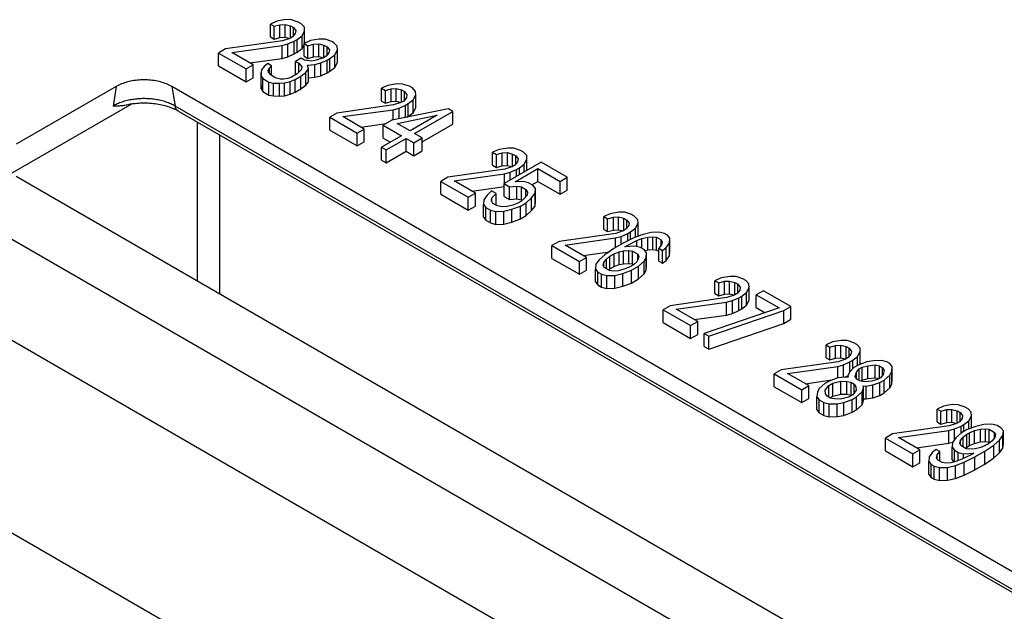
# Model space of a CAD drawing. Units: inches. Extents: x 10 to 120, y 10 to 95.
# Drawn here: x 106 to 107, y 90 to 91 of the extents above; entities that cross this region are included whole.
import ezdxf

# ---------------------------------------------------------------- set-up
doc = ezdxf.new("R2010")
doc.units = ezdxf.units.IN
doc.header["$LTSCALE"] = 1.21
doc.header["$MEASUREMENT"] = 0
doc.layers.get('0').update_dxf_attribs({"linetype": 'CONTINUOUS'})

msp = doc.modelspace()

# ---------------------------------------------------------------- linework, layer by layer
at = {"color": 7, "linetype": 'Continuous'}
for p, q in [((105.9248, 91.077), (105.9168, 91.0734)), ((105.9168, 91.0573), (105.9168, 91.0734)), ((105.9168, 91.0734), (105.9216, 91.0707)), ((105.9216, 91.0707), (105.9288, 91.0726)), ((105.9358, 91.0789), (105.9248, 91.077)), ((105.9288, 91.0726), (105.9352, 91.073)), ((105.9288, 91.0565), (105.9288, 91.0726)), ((105.9352, 91.0569), (105.9352, 91.073)), ((105.9352, 91.073), (105.9418, 91.0713)), ((105.9432, 91.0787), (105.9358, 91.0789)), ((105.9516, 91.0759), (105.9432, 91.0787)), ((105.9555, 91.0737), (105.9516, 91.0759)), ((105.9594, 91.0693), (105.9555, 91.0737)), ((105.9216, 91.0546), (105.9216, 91.0707)), ((105.9418, 91.0558), (105.9418, 91.0713)), ((105.9418, 91.0713), (105.9456, 91.0691)), ((105.948, 91.0616), (105.9445, 91.0574)), ((105.9456, 91.0587), (105.9456, 91.0691)), ((105.9456, 91.0691), (105.9486, 91.0653)), ((105.9486, 91.0653), (105.948, 91.0616)), ((105.9564, 91.0587), (105.9597, 91.065)), ((105.9597, 91.065), (105.9594, 91.0693)), ((105.9597, 91.0495), (105.9597, 91.065)), ((105.932, 91.0523), (105.8607, 91.0422)), ((105.9168, 91.0573), (105.9216, 91.0546)), ((105.9216, 91.0546), (105.9288, 91.0565)), ((105.9288, 91.0565), (105.9352, 91.0569)), ((105.9314, 91.0465), (105.9387, 91.0485)), ((105.941, 91.0553), (105.932, 91.0523)), ((105.9352, 91.0569), (105.9411, 91.0554)), ((105.9387, 91.0485), (105.9467, 91.052)), ((105.9387, 91.0324), (105.9387, 91.0485)), ((105.9445, 91.0574), (105.941, 91.0553)), ((105.9467, 91.052), (105.9503, 91.0541)), ((105.9467, 91.0359), (105.9467, 91.052)), ((105.9503, 91.0541), (105.9564, 91.0587)), ((105.9503, 91.038), (105.9503, 91.0541)), ((105.9564, 91.0427), (105.9564, 91.0587)), ((105.9564, 91.0427), (105.9589, 91.0474)), ((105.967, 91.0527), (105.9589, 91.0491)), ((105.9589, 91.033), (105.9589, 91.0491)), ((105.9589, 91.0491), (105.9637, 91.0463)), ((105.9637, 91.0463), (105.9709, 91.0483)), ((105.9779, 91.0545), (105.967, 91.0527)), ((105.9709, 91.0483), (105.9774, 91.0487)), ((105.9709, 91.0322), (105.9709, 91.0483)), ((105.9774, 91.0326), (105.9774, 91.0487)), ((105.9774, 91.0487), (105.9839, 91.047)), ((105.9853, 91.0544), (105.9779, 91.0545)), ((105.9839, 91.0315), (105.9839, 91.047)), ((105.9839, 91.047), (105.9877, 91.0448)), ((105.9938, 91.0515), (105.9853, 91.0544)), ((105.9957, 91.0504), (105.9938, 91.0515)), ((106.0006, 91.0455), (105.9957, 91.0504)), ((105.8607, 91.0422), (105.8518, 91.037)), ((105.8518, 91.021), (105.8518, 91.037)), ((105.8518, 91.037), (105.8863, 91.0171)), ((105.8684, 91.0377), (105.9314, 91.0465)), ((105.8952, 91.0223), (105.8684, 91.0377)), ((105.9314, 91.0304), (105.9314, 91.0465)), ((105.9387, 91.0324), (105.9467, 91.0359)), ((105.9467, 91.0359), (105.9503, 91.038)), ((105.9503, 91.038), (105.9564, 91.0427)), ((105.9637, 91.0303), (105.9637, 91.0463)), ((105.9901, 91.0373), (105.9867, 91.0331)), ((105.9877, 91.0344), (105.9877, 91.0448)), ((105.9877, 91.0448), (105.9908, 91.041)), ((105.9908, 91.041), (105.9901, 91.0373)), ((105.9914, 91.0303), (105.9976, 91.035)), ((105.9976, 91.035), (106.0009, 91.0413)), ((105.9976, 91.0189), (105.9976, 91.035)), ((106.0009, 91.0413), (106.0006, 91.0455)), ((106.0009, 91.0252), (106.0009, 91.0413)), ((105.8863, 91.0171), (105.8952, 91.0223)), ((105.8908, 91.0248), (105.9314, 91.0304)), ((105.8952, 91.0062), (105.8952, 91.0223)), ((105.9135, 91.024), (105.9091, 91.0204)), ((105.9183, 91.0212), (105.9135, 91.024)), ((105.9314, 91.0304), (105.9387, 91.0324)), ((105.9555, 91.0306), (105.9484, 91.0264)), ((105.9484, 91.0104), (105.9484, 91.0264)), ((105.9484, 91.0264), (105.9522, 91.0242)), ((105.9522, 91.0129), (105.9522, 91.0242)), ((105.9522, 91.0242), (105.9562, 91.0199)), ((105.9593, 91.0283), (105.9555, 91.0306)), ((105.9589, 91.033), (105.9637, 91.0303)), ((105.9686, 91.0271), (105.9593, 91.0283)), ((105.9634, 91.0219), (105.9726, 91.0227)), ((105.9637, 91.0303), (105.9709, 91.0322)), ((105.9741, 91.028), (105.9686, 91.0271)), ((105.9709, 91.0322), (105.9774, 91.0326)), ((105.9726, 91.0227), (105.9798, 91.0247)), ((105.9726, 91.0067), (105.9726, 91.0227)), ((105.9831, 91.031), (105.9741, 91.028)), ((105.9774, 91.0326), (105.9832, 91.0311)), ((105.9798, 91.0247), (105.9879, 91.0283)), ((105.9798, 91.0086), (105.9798, 91.0247)), ((105.9867, 91.0331), (105.9831, 91.031)), ((105.9879, 91.0283), (105.9914, 91.0303)), ((105.9879, 91.0122), (105.9879, 91.0283)), ((105.9914, 91.0142), (105.9914, 91.0303)), ((105.9976, 91.0189), (106.0009, 91.0252)), ((105.8518, 91.021), (105.8863, 91.0011)), ((105.8863, 91.0011), (105.8863, 91.0171)), ((105.9057, 91.0162), (105.905, 91.0125)), ((105.905, 91.0125), (105.9053, 91.0082)), ((105.905, 90.9964), (105.905, 91.0125)), ((105.9091, 91.0204), (105.9057, 91.0162)), ((105.9141, 91.0155), (105.9157, 91.0186)), ((105.9142, 91.0133), (105.9141, 91.0155)), ((105.9172, 91.0096), (105.9142, 91.0133)), ((105.9157, 91.0186), (105.9183, 91.0212)), ((105.9157, 91.0115), (105.9157, 91.0186)), ((105.9183, 91.0089), (105.9183, 91.0212)), ((105.9503, 91.011), (105.9432, 91.0069)), ((105.9484, 91.0104), (105.9488, 91.0101)), ((105.9555, 91.0162), (105.9503, 91.011)), ((105.9551, 91.0082), (105.9612, 91.0129)), ((105.9562, 91.0199), (105.9555, 91.0162)), ((105.9612, 91.0129), (105.9646, 91.0171)), ((105.9612, 90.9968), (105.9612, 91.0129)), ((105.9646, 91.0171), (105.9634, 91.0219)), ((105.9646, 91.001), (105.9646, 91.0171)), ((105.9798, 91.0086), (105.9879, 91.0122)), ((105.9879, 91.0122), (105.9914, 91.0142)), ((105.9914, 91.0142), (105.9976, 91.0189)), ((105.8863, 91.0011), (105.8952, 91.0062)), ((105.9053, 90.9921), (105.9053, 91.0082)), ((105.9053, 91.0082), (105.9074, 91.005)), ((105.9074, 90.9889), (105.9074, 91.005)), ((105.9074, 91.005), (105.915, 91.0006)), ((105.915, 90.9845), (105.915, 91.0006)), ((105.915, 91.0006), (105.9206, 90.9994)), ((105.9229, 91.0062), (105.9172, 91.0096)), ((105.9206, 90.9833), (105.9206, 90.9994)), ((105.9206, 90.9994), (105.928, 90.9992)), ((105.9295, 91.0045), (105.9229, 91.0062)), ((105.928, 90.9992), (105.9344, 90.9996)), ((105.928, 90.9831), (105.928, 90.9992)), ((105.9332, 91.0044), (105.9295, 91.0045)), ((105.9387, 91.0054), (105.9332, 91.0044)), ((105.9344, 90.9996), (105.9417, 91.0016)), ((105.9344, 90.9835), (105.9344, 90.9996)), ((105.9432, 91.0069), (105.9387, 91.0054)), ((105.9417, 91.0016), (105.948, 91.0041)), ((105.9417, 90.9855), (105.9417, 91.0016)), ((105.948, 91.0041), (105.9551, 91.0082)), ((105.948, 90.988), (105.948, 91.0041)), ((105.9551, 90.9921), (105.9551, 91.0082)), ((105.9612, 90.9968), (105.9646, 91.001)), ((105.9646, 91.0059), (105.9726, 91.0067)), ((105.9726, 91.0067), (105.9798, 91.0086)), ((106.075, 90.9985), (106.0641, 90.9966)), ((106.0824, 90.9983), (106.075, 90.9985)), ((106.0909, 90.9955), (106.0824, 90.9983)), ((105.7237, 90.9952), (105.5984, 90.9229)), ((105.7237, 90.9952), (105.7196, 90.9707)), ((105.7933, 90.9952), (105.7974, 90.9707)), ((107.4222, 90.0548), (105.7933, 90.9952)), ((105.905, 90.9964), (105.9053, 90.9921)), ((105.9053, 90.9921), (105.9074, 90.9889)), ((105.9074, 90.9889), (105.915, 90.9845)), ((105.9344, 90.9835), (105.9417, 90.9855)), ((105.9417, 90.9855), (105.948, 90.988)), ((105.948, 90.988), (105.9551, 90.9921)), ((105.9551, 90.9921), (105.9612, 90.9968)), ((106.0641, 90.9966), (106.056, 90.993)), ((106.056, 90.977), (106.056, 90.993)), ((106.056, 90.993), (106.0608, 90.9903)), ((106.0608, 90.9903), (106.068, 90.9922)), ((106.0608, 90.9742), (106.0608, 90.9903)), ((106.068, 90.9922), (106.0745, 90.9926)), ((106.068, 90.9762), (106.068, 90.9922)), ((106.0745, 90.9766), (106.0745, 90.9926)), ((106.0745, 90.9926), (106.081, 90.9909)), ((106.081, 90.9754), (106.081, 90.9909)), ((106.081, 90.9909), (106.0848, 90.9887)), ((106.0848, 90.9783), (106.0848, 90.9887)), ((106.0848, 90.9887), (106.0879, 90.9849)), ((106.0947, 90.9933), (106.0909, 90.9955)), ((106.0987, 90.9889), (106.0947, 90.9933)), ((106.0989, 90.9847), (106.0987, 90.9889)), ((105.7426, 90.973), (105.5928, 90.8865)), ((105.915, 90.9845), (105.9206, 90.9833)), ((105.9206, 90.9833), (105.928, 90.9831)), ((105.928, 90.9831), (105.9344, 90.9835)), ((106.056, 90.977), (106.0608, 90.9742)), ((106.0608, 90.9742), (106.068, 90.9762)), ((106.068, 90.9762), (106.0745, 90.9766)), ((106.0802, 90.975), (106.0712, 90.972)), ((106.0745, 90.9766), (106.0803, 90.975)), ((106.0838, 90.977), (106.0802, 90.975)), ((106.0872, 90.9812), (106.0838, 90.977)), ((106.0859, 90.9716), (106.0895, 90.9737)), ((106.0879, 90.9849), (106.0872, 90.9812)), ((106.0895, 90.9737), (106.0957, 90.9784)), ((106.0895, 90.9576), (106.0895, 90.9737)), ((106.0957, 90.9784), (106.0989, 90.9847)), ((106.0957, 90.9623), (106.0957, 90.9784)), ((106.0989, 90.9686), (106.0989, 90.9847)), ((107.4263, 90.0302), (105.7974, 90.9707)), ((107.4302, 90.0239), (105.8013, 90.9643)), ((105.9999, 90.9618), (105.9911, 90.9566)), ((106.0712, 90.972), (105.9999, 90.9618)), ((106.0076, 90.9574), (106.0706, 90.9661)), ((106.1397, 90.9673), (106.0687, 90.9529)), ((106.0706, 90.9661), (106.0779, 90.9681)), ((106.0706, 90.9532), (106.0706, 90.9661)), ((106.0779, 90.9681), (106.0859, 90.9716)), ((106.0779, 90.9547), (106.0779, 90.9681)), ((106.0859, 90.9564), (106.0859, 90.9716)), ((106.0895, 90.9576), (106.0957, 90.9623)), ((106.0957, 90.9623), (106.0989, 90.9686)), ((106.0974, 90.9363), (106.1454, 90.964)), ((106.1454, 90.964), (106.1397, 90.9673)), ((106.1454, 90.9479), (106.1454, 90.964)), ((105.8251, 90.9506), (105.8251, 90.7518)), ((105.9911, 90.9406), (105.9911, 90.9566)), ((105.9911, 90.9566), (106.0255, 90.9368)), ((106.0344, 90.9419), (106.0076, 90.9574)), ((106.03, 90.9444), (106.0617, 90.9488)), ((106.0687, 90.9529), (106.0581, 90.9467)), ((106.0754, 90.949), (106.1255, 90.9591)), ((106.0917, 90.9396), (106.0754, 90.949)), ((106.0881, 90.9568), (106.0895, 90.9576)), ((106.1255, 90.9591), (106.0917, 90.9396)), ((105.9911, 90.9406), (106.0255, 90.9207)), ((106.0255, 90.9368), (106.0344, 90.9419)), ((106.0255, 90.9207), (106.0255, 90.9368)), ((106.0344, 90.9258), (106.0344, 90.9419)), ((106.0581, 90.9306), (106.0581, 90.9467)), ((106.0581, 90.9467), (106.081, 90.9334)), ((106.107, 90.9308), (106.0974, 90.9363)), ((106.107, 90.9257), (106.1454, 90.9479)), ((105.8529, 90.9345), (105.8529, 90.7357)), ((106.0255, 90.9207), (106.0344, 90.9258)), ((106.081, 90.9334), (106.0561, 90.9191)), ((106.0581, 90.9306), (106.0671, 90.9254)), ((106.0619, 90.9158), (106.0868, 90.9301)), ((106.0868, 90.914), (106.0868, 90.9301)), ((106.0868, 90.9301), (106.0963, 90.9246)), ((106.0963, 90.9246), (106.107, 90.9308)), ((106.0963, 90.9085), (106.0963, 90.9246)), ((106.107, 90.9147), (106.107, 90.9308)), ((106.0561, 90.903), (106.0561, 90.9191)), ((106.0561, 90.9191), (106.0619, 90.9158)), ((106.0619, 90.8997), (106.0619, 90.9158)), ((106.0619, 90.8997), (106.0868, 90.914)), ((106.0868, 90.914), (106.0963, 90.9085)), ((106.0963, 90.9085), (106.107, 90.9147)), ((106.2033, 90.9162), (106.1952, 90.9127)), ((106.1952, 90.8966), (106.1952, 90.9127)), ((106.1952, 90.9127), (106.2, 90.9099)), ((106.2, 90.9099), (106.2073, 90.9119)), ((106.2142, 90.9181), (106.2033, 90.9162)), ((106.2073, 90.9119), (106.2137, 90.9123)), ((106.2073, 90.8958), (106.2073, 90.9119)), ((106.2137, 90.8962), (106.2137, 90.9123)), ((106.2137, 90.9123), (106.2202, 90.9105)), ((106.2216, 90.9179), (106.2142, 90.9181)), ((106.2301, 90.9151), (106.2216, 90.9179)), ((106.2339, 90.9129), (106.2301, 90.9151)), ((106.2379, 90.9086), (106.2339, 90.9129)), ((107.264, 89.8388), (105.4192, 90.9039)), ((106.0561, 90.903), (106.0619, 90.8997)), ((106.2, 90.8938), (106.2, 90.9099)), ((106.2559, 90.9002), (106.2097, 90.8735)), ((106.2202, 90.8951), (106.2202, 90.9105)), ((106.2202, 90.9105), (106.2241, 90.9083)), ((106.2264, 90.9008), (106.223, 90.8966)), ((106.2241, 90.898), (106.2241, 90.9083)), ((106.2241, 90.9083), (106.2271, 90.9045)), ((106.2271, 90.9045), (106.2264, 90.9008)), ((106.2349, 90.898), (106.2382, 90.9043)), ((106.2382, 90.9043), (106.2379, 90.9086)), ((106.2382, 90.8899), (106.2382, 90.9043)), ((106.2885, 90.8814), (106.2559, 90.9002)), ((106.2104, 90.8916), (106.1392, 90.8814)), ((106.1952, 90.8966), (106.2, 90.8938)), ((106.2, 90.8938), (106.2073, 90.8958)), ((106.2073, 90.8958), (106.2137, 90.8962)), ((106.2099, 90.8857), (106.2171, 90.8877)), ((106.2194, 90.8946), (106.2104, 90.8916)), ((106.2137, 90.8962), (106.2195, 90.8946)), ((106.2171, 90.8877), (106.2252, 90.8913)), ((106.2171, 90.8778), (106.2171, 90.8877)), ((106.223, 90.8966), (106.2194, 90.8946)), ((106.2234, 90.8759), (106.2518, 90.8923)), ((106.2252, 90.8913), (106.2287, 90.8933)), ((106.2252, 90.8824), (106.2252, 90.8913)), ((106.2287, 90.8933), (106.2349, 90.898)), ((106.2287, 90.8845), (106.2287, 90.8933)), ((106.2349, 90.888), (106.2349, 90.898)), ((106.2518, 90.8762), (106.2518, 90.8923)), ((106.2518, 90.8923), (106.2796, 90.8763)), ((105.5984, 90.8827), (107.2273, 89.9422)), ((106.1392, 90.8814), (106.1303, 90.8763)), ((106.1303, 90.8602), (106.1303, 90.8763)), ((106.1303, 90.8763), (106.1647, 90.8564)), ((106.1468, 90.877), (106.2099, 90.8857)), ((106.1736, 90.8615), (106.1468, 90.877)), ((106.2099, 90.8736), (106.2099, 90.8857)), ((106.2335, 90.8762), (106.2234, 90.8759)), ((106.2401, 90.8745), (106.2335, 90.8762)), ((106.2458, 90.8711), (106.2401, 90.8745)), ((106.2444, 90.8719), (106.2518, 90.8762)), ((106.2518, 90.8762), (106.2796, 90.8602)), ((106.2796, 90.8763), (106.2885, 90.8814)), ((106.2796, 90.8602), (106.2796, 90.8763)), ((106.2885, 90.8653), (106.2885, 90.8814)), ((106.1693, 90.864), (106.2099, 90.8697)), ((106.1937, 90.8643), (106.1885, 90.8591)), ((106.1995, 90.861), (106.1937, 90.8643)), ((106.2097, 90.8574), (106.2097, 90.8735)), ((106.2097, 90.8735), (106.2164, 90.8696)), ((106.2164, 90.8696), (106.2256, 90.8705)), ((106.2164, 90.8536), (106.2164, 90.8696)), ((106.2256, 90.8544), (106.2256, 90.8705)), ((106.2256, 90.8705), (106.2312, 90.8693)), ((106.2312, 90.8532), (106.2312, 90.8693)), ((106.2312, 90.8693), (106.2369, 90.866)), ((106.2369, 90.8574), (106.2369, 90.866)), ((106.2369, 90.866), (106.239, 90.8628)), ((106.239, 90.8628), (106.2383, 90.8591)), ((106.2488, 90.8673), (106.2458, 90.8711)), ((106.2483, 90.8615), (106.2488, 90.8673)), ((106.2488, 90.8513), (106.2488, 90.8673)), ((106.2796, 90.8602), (106.2885, 90.8653)), ((106.1303, 90.8602), (106.1647, 90.8403)), ((106.1647, 90.8564), (106.1736, 90.8615)), ((106.1647, 90.8403), (106.1647, 90.8564)), ((106.1736, 90.8454), (106.1736, 90.8615)), ((106.1843, 90.8533), (106.1837, 90.8475)), ((106.1885, 90.8591), (106.1843, 90.8533)), ((106.1936, 90.852), (106.1943, 90.8557)), ((106.1956, 90.8488), (106.1936, 90.852)), ((106.1943, 90.8557), (106.1995, 90.861)), ((106.1943, 90.851), (106.1943, 90.8557)), ((106.1995, 90.8466), (106.1995, 90.861)), ((106.2097, 90.8574), (106.2164, 90.8536)), ((106.2164, 90.8536), (106.2256, 90.8544)), ((106.2256, 90.8544), (106.2312, 90.8532)), ((106.2305, 90.8512), (106.2269, 90.8492)), ((106.23, 90.8454), (106.2371, 90.8495)), ((106.2349, 90.8549), (106.2305, 90.8512)), ((106.2312, 90.8532), (106.2322, 90.8527)), ((106.2383, 90.8591), (106.2349, 90.8549)), ((106.2371, 90.8495), (106.244, 90.8557)), ((106.2371, 90.8334), (106.2371, 90.8495)), ((106.244, 90.8557), (106.2483, 90.8615)), ((106.244, 90.8397), (106.244, 90.8557)), ((106.2483, 90.8454), (106.2483, 90.8615)), ((106.2483, 90.8454), (106.2488, 90.8513)), ((106.1647, 90.8403), (106.1736, 90.8454)), ((106.1837, 90.8314), (106.1837, 90.8475)), ((106.1837, 90.8475), (106.1868, 90.8437)), ((106.1868, 90.8276), (106.1868, 90.8437)), ((106.1868, 90.8437), (106.1925, 90.8404)), ((106.1925, 90.8243), (106.1925, 90.8404)), ((106.1925, 90.8404), (106.1991, 90.8386)), ((106.2014, 90.8455), (106.1956, 90.8488)), ((106.1991, 90.8386), (106.2092, 90.8389)), ((106.1991, 90.8225), (106.1991, 90.8386)), ((106.207, 90.8443), (106.2014, 90.8455)), ((106.2134, 90.8447), (106.207, 90.8443)), ((106.2092, 90.8389), (106.2192, 90.8414)), ((106.2092, 90.8229), (106.2092, 90.8389)), ((106.2207, 90.8467), (106.2134, 90.8447)), ((106.2192, 90.8414), (106.23, 90.8454)), ((106.2192, 90.8253), (106.2192, 90.8414)), ((106.2269, 90.8492), (106.2207, 90.8467)), ((106.23, 90.8293), (106.23, 90.8454)), ((106.2371, 90.8334), (106.244, 90.8397)), ((106.244, 90.8397), (106.2483, 90.8454)), ((106.3534, 90.8377), (106.3425, 90.8358)), ((106.3608, 90.8376), (106.3534, 90.8377)), ((106.3693, 90.8347), (106.3608, 90.8376)), ((106.1837, 90.8314), (106.1868, 90.8276)), ((106.1868, 90.8276), (106.1925, 90.8243)), ((106.2092, 90.8229), (106.2192, 90.8253)), ((106.2192, 90.8253), (106.23, 90.8293)), ((106.23, 90.8293), (106.2371, 90.8334)), ((106.3425, 90.8358), (106.3344, 90.8323)), ((106.3344, 90.8162), (106.3344, 90.8323)), ((106.3344, 90.8323), (106.3392, 90.8295)), ((106.3392, 90.8295), (106.3465, 90.8315)), ((106.3392, 90.8134), (106.3392, 90.8295)), ((106.3465, 90.8315), (106.3529, 90.8319)), ((106.3465, 90.8154), (106.3465, 90.8315)), ((106.3529, 90.8158), (106.3529, 90.8319)), ((106.3529, 90.8319), (106.3595, 90.8301)), ((106.3595, 90.8147), (106.3595, 90.8301)), ((106.3595, 90.8301), (106.3633, 90.8279)), ((106.3633, 90.8176), (106.3633, 90.8279)), ((106.3633, 90.8279), (106.3663, 90.8241)), ((106.3731, 90.8325), (106.3693, 90.8347)), ((106.3771, 90.8282), (106.3731, 90.8325)), ((106.3774, 90.8239), (106.3771, 90.8282)), ((106.1925, 90.8243), (106.1991, 90.8225)), ((106.1991, 90.8225), (106.2092, 90.8229)), ((106.3344, 90.8162), (106.3392, 90.8134)), ((106.3392, 90.8134), (106.3465, 90.8154)), ((106.3465, 90.8154), (106.3529, 90.8158)), ((106.3586, 90.8142), (106.3496, 90.8112)), ((106.3529, 90.8158), (106.3587, 90.8143)), ((106.3622, 90.8163), (106.3586, 90.8142)), ((106.3656, 90.8204), (106.3622, 90.8163)), ((106.3644, 90.8109), (106.3679, 90.8129)), ((106.3663, 90.8241), (106.3656, 90.8204)), ((106.3679, 90.8129), (106.3741, 90.8176)), ((106.3679, 90.8034), (106.3679, 90.8129)), ((106.3741, 90.8176), (106.3774, 90.8239)), ((106.3741, 90.8063), (106.3741, 90.8176)), ((106.3774, 90.8078), (106.3774, 90.8239)), ((106.4039, 90.8127), (106.3938, 90.8124)), ((106.4105, 90.811), (106.4039, 90.8127)), ((106.2784, 90.801), (106.2695, 90.7959)), ((106.3496, 90.8112), (106.2784, 90.801)), ((106.286, 90.7966), (106.3491, 90.8054)), ((106.3491, 90.8054), (106.3563, 90.8073)), ((106.3491, 90.7932), (106.3491, 90.8054)), ((106.3563, 90.8073), (106.3644, 90.8109)), ((106.3563, 90.7974), (106.3563, 90.8073)), ((106.373, 90.8059), (106.3596, 90.7993)), ((106.3644, 90.8017), (106.3644, 90.8109)), ((106.3644, 90.7965), (106.376, 90.8021)), ((106.3838, 90.8099), (106.373, 90.8059)), ((106.376, 90.8021), (106.3823, 90.8047)), ((106.376, 90.7946), (106.376, 90.8021)), ((106.3772, 90.8075), (106.3774, 90.8078)), ((106.3823, 90.8047), (106.3895, 90.8066)), ((106.3823, 90.7923), (106.3823, 90.8047)), ((106.3938, 90.8124), (106.3838, 90.8099)), ((106.3895, 90.8066), (106.396, 90.807)), ((106.3895, 90.7905), (106.3895, 90.8066)), ((106.396, 90.7909), (106.396, 90.807)), ((106.396, 90.807), (106.4006, 90.8064)), ((106.4006, 90.7903), (106.4006, 90.8064)), ((106.4006, 90.8064), (106.4064, 90.8031)), ((106.4064, 90.7962), (106.4064, 90.8031)), ((106.4064, 90.8031), (106.4075, 90.8004)), ((106.4075, 90.8004), (106.4068, 90.7967)), ((106.4143, 90.8088), (106.4105, 90.811)), ((106.4173, 90.805), (106.4143, 90.8088)), ((106.4168, 90.7991), (106.4173, 90.805)), ((106.4173, 90.7889), (106.4173, 90.805)), ((106.2695, 90.7798), (106.2695, 90.7959)), ((106.2695, 90.7959), (106.304, 90.776)), ((106.3128, 90.7811), (106.286, 90.7966)), ((106.3085, 90.7836), (106.3414, 90.7882)), ((106.3472, 90.7921), (106.3357, 90.7844)), ((106.3596, 90.7993), (106.3472, 90.7921)), ((106.3476, 90.7857), (106.3539, 90.7882)), ((106.3539, 90.7882), (106.3593, 90.7892)), ((106.3539, 90.7722), (106.3539, 90.7882)), ((106.3593, 90.7892), (106.3658, 90.7896)), ((106.3593, 90.7731), (106.3593, 90.7892)), ((106.3608, 90.7945), (106.3644, 90.7965)), ((106.3737, 90.7953), (106.3608, 90.7945)), ((106.3644, 90.7947), (106.3644, 90.7965)), ((106.3658, 90.7735), (106.3658, 90.7896)), ((106.3658, 90.7896), (106.3704, 90.7889)), ((106.3704, 90.7729), (106.3704, 90.7889)), ((106.3704, 90.7889), (106.3771, 90.7851)), ((106.3803, 90.7935), (106.3737, 90.7953)), ((106.385, 90.7908), (106.3803, 90.7935)), ((106.388, 90.787), (106.385, 90.7908)), ((106.386, 90.7896), (106.3895, 90.7905)), ((106.3895, 90.7905), (106.396, 90.7909)), ((106.396, 90.7909), (106.4006, 90.7903)), ((106.4006, 90.7903), (106.4034, 90.7887)), ((106.4068, 90.7967), (106.4034, 90.7925)), ((106.4034, 90.7764), (106.4034, 90.7925)), ((106.4034, 90.7925), (106.4081, 90.7897)), ((106.4081, 90.7897), (106.4125, 90.7934)), ((106.4081, 90.7737), (106.4081, 90.7897)), ((106.4125, 90.7934), (106.4168, 90.7991)), ((106.4125, 90.7773), (106.4125, 90.7934)), ((106.4168, 90.783), (106.4168, 90.7991)), ((106.4168, 90.783), (106.4173, 90.7889)), ((107.1311, 89.7887), (105.4192, 90.777)), ((106.2695, 90.7798), (106.304, 90.7599)), ((106.304, 90.776), (106.3128, 90.7811)), ((106.304, 90.7599), (106.304, 90.776)), ((106.3128, 90.7651), (106.3128, 90.7811)), ((106.3287, 90.7781), (106.3245, 90.7724)), ((106.3357, 90.7844), (106.3287, 90.7781)), ((106.3345, 90.7748), (106.3379, 90.779)), ((106.3379, 90.779), (106.3422, 90.7826)), ((106.3379, 90.7667), (106.3379, 90.779)), ((106.3422, 90.7826), (106.3476, 90.7857)), ((106.3422, 90.7666), (106.3422, 90.7826)), ((106.3476, 90.7696), (106.3476, 90.7857)), ((106.3759, 90.7755), (106.3715, 90.7719)), ((106.3775, 90.7787), (106.3759, 90.7755)), ((106.3771, 90.7779), (106.3771, 90.7851)), ((106.3771, 90.7851), (106.3782, 90.7824)), ((106.3782, 90.7824), (106.3775, 90.7787)), ((106.3781, 90.7702), (106.385, 90.7764)), ((106.385, 90.7764), (106.3875, 90.7811)), ((106.385, 90.7603), (106.385, 90.7764)), ((106.3875, 90.7811), (106.388, 90.787)), ((106.3875, 90.7651), (106.3875, 90.7811)), ((106.388, 90.7709), (106.388, 90.787)), ((106.4034, 90.7764), (106.4081, 90.7737)), ((106.4081, 90.7737), (106.4125, 90.7773)), ((106.4125, 90.7773), (106.4168, 90.783)), ((106.304, 90.7599), (106.3128, 90.7651)), ((106.3245, 90.7724), (106.3239, 90.7665)), ((106.3239, 90.7505), (106.3239, 90.7665)), ((106.3239, 90.7665), (106.3269, 90.7627)), ((106.3338, 90.7711), (106.3345, 90.7748)), ((106.3349, 90.7684), (106.3338, 90.7711)), ((106.3345, 90.7694), (106.3345, 90.7748)), ((106.3416, 90.7646), (106.3349, 90.7684)), ((106.3405, 90.7651), (106.3422, 90.7666)), ((106.3462, 90.7639), (106.3416, 90.7646)), ((106.3422, 90.7666), (106.3476, 90.7696)), ((106.3526, 90.7643), (106.3462, 90.7639)), ((106.3476, 90.7696), (106.3539, 90.7722)), ((106.3599, 90.7663), (106.3526, 90.7643)), ((106.3539, 90.7722), (106.3593, 90.7731)), ((106.3584, 90.761), (106.3692, 90.765)), ((106.3593, 90.7731), (106.3658, 90.7735)), ((106.3662, 90.7688), (106.3599, 90.7663)), ((106.3658, 90.7735), (106.3704, 90.7729)), ((106.3715, 90.7719), (106.3662, 90.7688)), ((106.3692, 90.765), (106.3781, 90.7702)), ((106.3692, 90.7489), (106.3692, 90.765)), ((106.3704, 90.7729), (106.3717, 90.7721)), ((106.3781, 90.7541), (106.3781, 90.7702)), ((106.385, 90.7603), (106.3875, 90.7651)), ((106.3875, 90.7651), (106.388, 90.7709)), ((106.3269, 90.7467), (106.3269, 90.7627)), ((106.3269, 90.7627), (106.3317, 90.76)), ((106.3317, 90.7439), (106.3317, 90.76)), ((106.3317, 90.76), (106.3383, 90.7582)), ((106.3383, 90.7582), (106.3484, 90.7586)), ((106.3383, 90.7422), (106.3383, 90.7582)), ((106.3484, 90.7586), (106.3584, 90.761)), ((106.3484, 90.7425), (106.3484, 90.7586)), ((106.3584, 90.7449), (106.3584, 90.761)), ((106.3692, 90.7489), (106.3781, 90.7541)), ((106.3781, 90.7541), (106.385, 90.7603)), ((106.4817, 90.7555), (106.4737, 90.7519)), ((106.4737, 90.7358), (106.4737, 90.7519)), ((106.4737, 90.7519), (106.4785, 90.7491)), ((106.4785, 90.7491), (106.4857, 90.7511)), ((106.4927, 90.7573), (106.4817, 90.7555)), ((106.4857, 90.7511), (106.4921, 90.7515)), ((106.4857, 90.735), (106.4857, 90.7511)), ((106.4921, 90.7354), (106.4921, 90.7515)), ((106.4921, 90.7515), (106.4987, 90.7498)), ((106.5001, 90.7572), (106.4927, 90.7573)), ((106.5085, 90.7543), (106.5001, 90.7572)), ((106.5124, 90.7521), (106.5085, 90.7543)), ((106.5163, 90.7478), (106.5124, 90.7521)), ((106.3239, 90.7505), (106.3269, 90.7467)), ((106.3269, 90.7467), (106.3317, 90.7439)), ((106.3317, 90.7439), (106.3383, 90.7422)), ((106.3383, 90.7422), (106.3484, 90.7425)), ((106.3484, 90.7425), (106.3584, 90.7449)), ((106.3584, 90.7449), (106.3692, 90.7489)), ((106.4785, 90.7331), (106.4785, 90.7491)), ((106.4987, 90.7343), (106.4987, 90.7498)), ((106.4987, 90.7498), (106.5025, 90.7476)), ((106.5048, 90.7401), (106.5014, 90.7359)), ((106.5025, 90.7372), (106.5025, 90.7476)), ((106.5025, 90.7476), (106.5055, 90.7438)), ((106.5055, 90.7438), (106.5048, 90.7401)), ((106.5133, 90.7372), (106.5166, 90.7435)), ((106.5166, 90.7435), (106.5163, 90.7478)), ((106.5166, 90.7275), (106.5166, 90.7435)), ((106.5344, 90.7394), (106.5255, 90.7343)), ((106.5688, 90.7195), (106.5344, 90.7394)), ((106.4888, 90.7308), (106.4176, 90.7206)), ((106.4737, 90.7358), (106.4785, 90.7331)), ((106.4785, 90.7331), (106.4857, 90.735)), ((106.4857, 90.735), (106.4921, 90.7354)), ((106.4883, 90.725), (106.4955, 90.727)), ((106.4979, 90.7338), (106.4888, 90.7308)), ((106.4921, 90.7354), (106.498, 90.7339)), ((106.4955, 90.727), (106.5036, 90.7305)), ((106.4955, 90.7109), (106.4955, 90.727)), ((106.5014, 90.7359), (106.4979, 90.7338)), ((106.5036, 90.7305), (106.5072, 90.7326)), ((106.5036, 90.7144), (106.5036, 90.7305)), ((106.5072, 90.7326), (106.5133, 90.7372)), ((106.5072, 90.7165), (106.5072, 90.7326)), ((106.5133, 90.7211), (106.5133, 90.7372)), ((106.5133, 90.7211), (106.5166, 90.7275)), ((106.5255, 90.7182), (106.5255, 90.7343)), ((106.5255, 90.7343), (106.5542, 90.7177)), ((106.4176, 90.7206), (106.4087, 90.7155)), ((106.4087, 90.6994), (106.4087, 90.7155)), ((106.4087, 90.7155), (106.4432, 90.6956)), ((106.4253, 90.7162), (106.4883, 90.725)), ((106.4521, 90.7008), (106.4253, 90.7162)), ((106.5542, 90.7177), (106.4604, 90.6857)), ((106.4662, 90.6824), (106.5599, 90.7144)), ((106.4883, 90.7089), (106.4883, 90.725)), ((106.4955, 90.7109), (106.5036, 90.7144)), ((106.5036, 90.7144), (106.5072, 90.7165)), ((106.5072, 90.7165), (106.5133, 90.7211)), ((106.5255, 90.7182), (106.5367, 90.7117)), ((106.5599, 90.7144), (106.5688, 90.7195)), ((106.5599, 90.6983), (106.5599, 90.7144)), ((106.5688, 90.7035), (106.5688, 90.7195)), ((106.4477, 90.7033), (106.4883, 90.7089)), ((106.4883, 90.7089), (106.4955, 90.7109)), ((106.5599, 90.6983), (106.5688, 90.7035)), ((106.4087, 90.6994), (106.4432, 90.6795)), ((106.4432, 90.6956), (106.4521, 90.7008)), ((106.4432, 90.6795), (106.4432, 90.6956)), ((106.4521, 90.6847), (106.4521, 90.7008)), ((106.4662, 90.6663), (106.5599, 90.6983)), ((106.4432, 90.6795), (106.4521, 90.6847)), ((106.4604, 90.6696), (106.4604, 90.6857)), ((106.4604, 90.6857), (106.4662, 90.6824)), ((106.4662, 90.6663), (106.4662, 90.6824)), ((106.6319, 90.677), (106.621, 90.6751)), ((106.6393, 90.6768), (106.6319, 90.677)), ((106.6478, 90.674), (106.6393, 90.6768)), ((106.4604, 90.6696), (106.4662, 90.6663)), ((106.621, 90.6751), (106.6129, 90.6715)), ((106.6129, 90.6554), (106.6129, 90.6715)), ((106.6129, 90.6715), (106.6177, 90.6688)), ((106.6177, 90.6688), (106.6249, 90.6707)), ((106.6177, 90.6527), (106.6177, 90.6688)), ((106.6249, 90.6707), (106.6313, 90.6711)), ((106.6249, 90.6547), (106.6249, 90.6707)), ((106.6313, 90.6551), (106.6313, 90.6711)), ((106.6313, 90.6711), (106.6379, 90.6694)), ((106.6379, 90.6539), (106.6379, 90.6694)), ((106.6379, 90.6694), (106.6417, 90.6672)), ((106.6417, 90.6568), (106.6417, 90.6672)), ((106.6417, 90.6672), (106.6447, 90.6634)), ((106.6516, 90.6718), (106.6478, 90.674)), ((106.6555, 90.6674), (106.6516, 90.6718)), ((106.6558, 90.6632), (106.6555, 90.6674)), ((106.6129, 90.6554), (106.6177, 90.6527)), ((106.6177, 90.6527), (106.6249, 90.6547)), ((106.6249, 90.6547), (106.6313, 90.6551)), ((106.6371, 90.6534), (106.6281, 90.6504)), ((106.6313, 90.6551), (106.6372, 90.6535)), ((106.6406, 90.6555), (106.6371, 90.6534)), ((106.6441, 90.6597), (106.6406, 90.6555)), ((106.6428, 90.6501), (106.6464, 90.6522)), ((106.6447, 90.6634), (106.6441, 90.6597)), ((106.6464, 90.6522), (106.6525, 90.6568)), ((106.6464, 90.6416), (106.6464, 90.6522)), ((106.6525, 90.6568), (106.6558, 90.6632)), ((106.6525, 90.6458), (106.6525, 90.6568)), ((106.6558, 90.6471), (106.6558, 90.6632)), ((106.5568, 90.6403), (106.5479, 90.6351)), ((106.6281, 90.6504), (106.5568, 90.6403)), ((106.5645, 90.6358), (106.6275, 90.6446)), ((106.6275, 90.6446), (106.6348, 90.6466)), ((106.6275, 90.6302), (106.6275, 90.6446)), ((106.6348, 90.6466), (106.6428, 90.6501)), ((106.6348, 90.6309), (106.6348, 90.6466)), ((106.6479, 90.6431), (106.6427, 90.6379)), ((106.6428, 90.638), (106.6428, 90.6501)), ((106.6532, 90.6462), (106.6479, 90.6431)), ((106.651, 90.6372), (106.6545, 90.6414)), ((106.664, 90.6502), (106.6532, 90.6462)), ((106.6545, 90.6414), (106.658, 90.6434)), ((106.6545, 90.627), (106.6545, 90.6414)), ((106.658, 90.6434), (106.6653, 90.6454)), ((106.658, 90.6273), (106.658, 90.6434)), ((106.6722, 90.6516), (106.664, 90.6502)), ((106.6653, 90.6454), (106.6744, 90.6463)), ((106.6653, 90.6293), (106.6653, 90.6454)), ((106.6823, 90.6519), (106.6722, 90.6516)), ((106.6744, 90.6302), (106.6744, 90.6463)), ((106.6744, 90.6463), (106.68, 90.6451)), ((106.68, 90.6296), (106.68, 90.6451)), ((106.68, 90.6451), (106.6838, 90.6429)), ((106.6889, 90.6502), (106.6823, 90.6519)), ((106.6838, 90.6337), (106.6838, 90.6429)), ((106.6838, 90.6429), (106.6859, 90.6396)), ((106.6927, 90.648), (106.6889, 90.6502)), ((106.6957, 90.6442), (106.6927, 90.648)), ((106.6952, 90.6384), (106.6957, 90.6442)), ((106.6957, 90.6281), (106.6957, 90.6442)), ((106.5479, 90.6191), (106.5479, 90.6351)), ((106.5479, 90.6351), (106.5824, 90.6152)), ((106.5913, 90.6204), (106.5645, 90.6358)), ((106.5869, 90.6229), (106.6202, 90.6275)), ((106.6275, 90.6302), (106.6167, 90.6262)), ((106.6367, 90.6311), (106.6275, 90.6302)), ((106.636, 90.631), (106.6402, 90.6329)), ((106.6404, 90.631), (106.6367, 90.6311)), ((106.6427, 90.6379), (106.6402, 90.6332)), ((106.6402, 90.6332), (106.6404, 90.631)), ((106.6495, 90.6319), (106.651, 90.6372)), ((106.6516, 90.6287), (106.6495, 90.6319)), ((106.651, 90.6295), (106.651, 90.6372)), ((106.6554, 90.6264), (106.6516, 90.6287)), ((106.658, 90.6273), (106.6653, 90.6293)), ((106.6653, 90.6293), (106.6744, 90.6302)), ((106.6774, 90.6281), (106.6702, 90.6261)), ((106.6744, 90.6302), (106.6793, 90.6292)), ((106.681, 90.6302), (106.6774, 90.6281)), ((106.6804, 90.6243), (106.6858, 90.6274)), ((106.6844, 90.6343), (106.681, 90.6302)), ((106.6859, 90.6396), (106.6844, 90.6343)), ((106.6858, 90.6274), (106.6927, 90.6336)), ((106.6858, 90.6113), (106.6858, 90.6274)), ((106.6927, 90.6336), (106.6952, 90.6384)), ((106.6927, 90.6176), (106.6927, 90.6336)), ((106.6952, 90.6223), (106.6952, 90.6384)), ((106.6952, 90.6223), (106.6957, 90.6281)), ((106.5479, 90.6191), (106.5824, 90.5992)), ((106.5824, 90.6152), (106.5913, 90.6204)), ((106.5824, 90.5992), (106.5824, 90.6152)), ((106.5913, 90.6043), (106.5913, 90.6204)), ((106.6044, 90.6169), (106.602, 90.6122)), ((106.6114, 90.6231), (106.6044, 90.6169)), ((106.6167, 90.6262), (106.6114, 90.6231)), ((106.6119, 90.6146), (106.6162, 90.6204)), ((106.6162, 90.6204), (106.6215, 90.6235)), ((106.6162, 90.606), (106.6162, 90.6204)), ((106.6215, 90.6235), (106.6315, 90.6259)), ((106.6215, 90.6074), (106.6215, 90.6235)), ((106.6315, 90.6098), (106.6315, 90.6259)), ((106.6315, 90.6259), (106.6389, 90.6257)), ((106.6389, 90.6097), (106.6389, 90.6257)), ((106.6389, 90.6257), (106.6445, 90.6246)), ((106.6445, 90.6085), (106.6445, 90.6246)), ((106.6445, 90.6246), (106.6483, 90.6223)), ((106.6483, 90.6117), (106.6483, 90.6223)), ((106.6483, 90.6223), (106.6504, 90.6191)), ((106.6504, 90.6191), (106.6506, 90.6148)), ((106.661, 90.6253), (106.6554, 90.6264)), ((106.6562, 90.6263), (106.658, 90.6273)), ((106.6581, 90.6126), (106.6597, 90.6178)), ((106.6597, 90.6178), (106.6595, 90.62)), ((106.6595, 90.62), (106.6632, 90.6199)), ((106.6597, 90.6018), (106.6597, 90.6178)), ((106.6702, 90.6261), (106.661, 90.6253)), ((106.6632, 90.6199), (106.6714, 90.6213)), ((106.6632, 90.6038), (106.6632, 90.6199)), ((106.6714, 90.6213), (106.6804, 90.6243)), ((106.6714, 90.6052), (106.6714, 90.6213)), ((106.6804, 90.6082), (106.6804, 90.6243)), ((106.6858, 90.6113), (106.6927, 90.6176)), ((106.6927, 90.6176), (106.6952, 90.6223)), ((106.5824, 90.5992), (106.5913, 90.6043)), ((106.602, 90.6122), (106.6014, 90.6063)), ((106.6014, 90.5902), (106.6014, 90.6063)), ((106.6014, 90.6063), (106.6044, 90.6025)), ((106.6122, 90.6103), (106.6119, 90.6146)), ((106.6143, 90.6071), (106.6122, 90.6103)), ((106.6181, 90.6049), (106.6143, 90.6071)), ((106.6177, 90.6052), (106.6215, 90.6074)), ((106.6237, 90.6037), (106.6181, 90.6049)), ((106.6215, 90.6074), (106.6315, 90.6098)), ((106.6311, 90.6036), (106.6237, 90.6037)), ((106.6411, 90.606), (106.6311, 90.6036)), ((106.6315, 90.6098), (106.6389, 90.6097)), ((106.635, 90.5992), (106.6458, 90.6032)), ((106.6389, 90.6097), (106.6445, 90.6085)), ((106.6464, 90.6091), (106.6411, 90.606)), ((106.6445, 90.6085), (106.6449, 90.6082)), ((106.6458, 90.6032), (106.6512, 90.6063)), ((106.6458, 90.5872), (106.6458, 90.6032)), ((106.6506, 90.6148), (106.6464, 90.6091)), ((106.6512, 90.6063), (106.6581, 90.6126)), ((106.6512, 90.5902), (106.6512, 90.6063)), ((106.6581, 90.5965), (106.6581, 90.6126)), ((106.6595, 90.6039), (106.6632, 90.6038)), ((106.6632, 90.6038), (106.6714, 90.6052)), ((106.6714, 90.6052), (106.6804, 90.6082)), ((106.6804, 90.6082), (106.6858, 90.6113)), ((106.6044, 90.5865), (106.6044, 90.6025)), ((106.6044, 90.6025), (106.6102, 90.5992)), ((106.6102, 90.5831), (106.6102, 90.5992)), ((106.6102, 90.5992), (106.6167, 90.5975)), ((106.6167, 90.5975), (106.6268, 90.5978)), ((106.6167, 90.5814), (106.6167, 90.5975)), ((106.6268, 90.5978), (106.635, 90.5992)), ((106.6268, 90.5817), (106.6268, 90.5978)), ((106.635, 90.5831), (106.635, 90.5992)), ((106.6512, 90.5902), (106.6581, 90.5965)), ((106.6581, 90.5965), (106.6597, 90.6018)), ((106.7602, 90.5947), (106.7521, 90.5911)), ((106.7521, 90.5751), (106.7521, 90.5911)), ((106.7521, 90.5911), (106.7569, 90.5884)), ((106.7711, 90.5966), (106.7602, 90.5947)), ((106.7641, 90.5904), (106.7706, 90.5907)), ((106.7706, 90.5747), (106.7706, 90.5907)), ((106.7706, 90.5907), (106.7771, 90.589)), ((106.7785, 90.5964), (106.7711, 90.5966)), ((106.787, 90.5936), (106.7785, 90.5964)), ((106.7908, 90.5914), (106.787, 90.5936)), ((106.7948, 90.587), (106.7908, 90.5914)), ((106.6014, 90.5902), (106.6044, 90.5865)), ((106.6044, 90.5865), (106.6102, 90.5831)), ((106.6102, 90.5831), (106.6167, 90.5814)), ((106.6167, 90.5814), (106.6268, 90.5817)), ((106.6268, 90.5817), (106.635, 90.5831)), ((106.635, 90.5831), (106.6458, 90.5872)), ((106.6458, 90.5872), (106.6512, 90.5902)), ((106.7569, 90.5884), (106.7641, 90.5904)), ((106.7569, 90.5723), (106.7569, 90.5884)), ((106.7641, 90.5743), (106.7641, 90.5904)), ((106.7771, 90.5735), (106.7771, 90.589)), ((106.7771, 90.589), (106.781, 90.5868)), ((106.7833, 90.5793), (106.7799, 90.5751)), ((106.781, 90.5765), (106.781, 90.5868)), ((106.781, 90.5868), (106.784, 90.583)), ((106.784, 90.583), (106.7833, 90.5793)), ((106.7918, 90.5765), (106.795, 90.5828)), ((106.795, 90.5828), (106.7948, 90.587)), ((106.795, 90.5673), (106.795, 90.5828)), ((106.7673, 90.5701), (106.6961, 90.5599)), ((106.7521, 90.5751), (106.7569, 90.5723)), ((106.7569, 90.5723), (106.7641, 90.5743)), ((106.7641, 90.5743), (106.7706, 90.5747)), ((106.7667, 90.5642), (106.774, 90.5662)), ((106.7763, 90.5731), (106.7673, 90.5701)), ((106.7706, 90.5747), (106.7764, 90.5731)), ((106.774, 90.5662), (106.7821, 90.5698)), ((106.774, 90.5528), (106.774, 90.5662)), ((106.7799, 90.5751), (106.7763, 90.5731)), ((106.7821, 90.5698), (106.7856, 90.5718)), ((106.7821, 90.5607), (106.7821, 90.5698)), ((106.7856, 90.5718), (106.7918, 90.5765)), ((106.7856, 90.563), (106.7856, 90.5718)), ((106.8005, 90.5694), (106.7897, 90.5653)), ((106.7918, 90.5661), (106.7918, 90.5765)), ((106.799, 90.5641), (106.8063, 90.566)), ((106.8105, 90.5718), (106.8005, 90.5694)), ((106.8063, 90.566), (106.8127, 90.5664)), ((106.8063, 90.55), (106.8063, 90.566)), ((106.8206, 90.5721), (106.8105, 90.5718)), ((106.8127, 90.5504), (106.8127, 90.5664)), ((106.8127, 90.5664), (106.8173, 90.5658)), ((106.8173, 90.5497), (106.8173, 90.5658)), ((106.8173, 90.5658), (106.824, 90.5619)), ((106.8272, 90.5704), (106.8206, 90.5721)), ((106.832, 90.5676), (106.8272, 90.5704)), ((106.835, 90.5638), (106.832, 90.5676)), ((106.6961, 90.5599), (106.6872, 90.5548)), ((106.6872, 90.5387), (106.6872, 90.5548)), ((106.6872, 90.5548), (106.7216, 90.5349)), ((106.7037, 90.5555), (106.7667, 90.5642)), ((106.7305, 90.54), (106.7037, 90.5555)), ((106.7667, 90.5482), (106.7667, 90.5642)), ((106.7756, 90.555), (106.7714, 90.5492)), ((106.7826, 90.5612), (106.7756, 90.555)), ((106.7814, 90.5517), (106.7848, 90.5559)), ((106.7897, 90.5653), (106.7826, 90.5612)), ((106.7848, 90.5559), (106.7892, 90.5595)), ((106.7848, 90.5435), (106.7848, 90.5559)), ((106.7892, 90.5595), (106.7927, 90.5615)), ((106.7892, 90.5434), (106.7892, 90.5595)), ((106.7927, 90.5615), (106.799, 90.5641)), ((106.7927, 90.5455), (106.7927, 90.5615)), ((106.799, 90.548), (106.799, 90.5641)), ((106.8244, 90.5555), (106.821, 90.5514)), ((106.824, 90.555), (106.824, 90.5619)), ((106.824, 90.5619), (106.8251, 90.5593)), ((106.8251, 90.5593), (106.8244, 90.5555)), ((106.8302, 90.5522), (106.8344, 90.558)), ((106.8344, 90.558), (106.835, 90.5638)), ((106.8344, 90.5419), (106.8344, 90.558)), ((106.835, 90.5478), (106.835, 90.5638)), ((106.7262, 90.5425), (106.7667, 90.5482)), ((106.7667, 90.5482), (106.7716, 90.5495)), ((106.7714, 90.5492), (106.7708, 90.5434)), ((106.7708, 90.5273), (106.7708, 90.5434)), ((106.7708, 90.5434), (106.7739, 90.5396)), ((106.7807, 90.548), (106.7814, 90.5517)), ((106.7818, 90.5453), (106.7807, 90.548)), ((106.7814, 90.5463), (106.7814, 90.5517)), ((106.7885, 90.5414), (106.7818, 90.5453)), ((106.7875, 90.542), (106.7892, 90.5434)), ((106.7931, 90.5408), (106.7885, 90.5414)), ((106.7892, 90.5434), (106.7927, 90.5455)), ((106.7927, 90.5455), (106.799, 90.548)), ((106.7996, 90.5412), (106.7931, 90.5408)), ((106.799, 90.548), (106.8063, 90.55)), ((106.8068, 90.5431), (106.7996, 90.5412)), ((106.8063, 90.55), (106.8127, 90.5504)), ((106.8131, 90.5457), (106.8068, 90.5431)), ((106.8117, 90.5383), (106.8232, 90.546)), ((106.8127, 90.5504), (106.8173, 90.5497)), ((106.8166, 90.5477), (106.8131, 90.5457)), ((106.821, 90.5514), (106.8166, 90.5477)), ((106.8173, 90.5497), (106.8183, 90.5491)), ((106.8232, 90.546), (106.8302, 90.5522)), ((106.8232, 90.5299), (106.8232, 90.546)), ((106.8302, 90.5361), (106.8302, 90.5522)), ((106.8302, 90.5361), (106.8344, 90.5419)), ((106.8344, 90.5419), (106.835, 90.5478)), ((105.4175, 90.5371), (106.9224, 89.6682)), ((106.6872, 90.5387), (106.7216, 90.5188)), ((106.7216, 90.5349), (106.7305, 90.54)), ((106.7216, 90.5188), (106.7216, 90.5349)), ((106.7305, 90.5239), (106.7305, 90.54)), ((106.7421, 90.5312), (106.7416, 90.5254)), ((106.7464, 90.537), (106.7421, 90.5312)), ((106.7507, 90.5406), (106.7464, 90.537)), ((106.7555, 90.5379), (106.7507, 90.5406)), ((106.7514, 90.53), (106.7521, 90.5337)), ((106.7525, 90.5273), (106.7514, 90.53)), ((106.7521, 90.5337), (106.7555, 90.5379)), ((106.7521, 90.5283), (106.7521, 90.5337)), ((106.7555, 90.5255), (106.7555, 90.5379)), ((106.7739, 90.525), (106.7739, 90.5396)), ((106.7739, 90.5396), (106.7786, 90.5368)), ((106.7786, 90.5265), (106.7786, 90.5368)), ((106.7786, 90.5368), (106.7852, 90.5351)), ((106.7945, 90.5338), (106.7829, 90.5282)), ((106.7852, 90.5351), (106.7981, 90.5359)), ((106.7852, 90.5294), (106.7852, 90.5351)), ((106.7859, 90.5244), (106.7993, 90.5311)), ((106.7981, 90.5359), (106.7945, 90.5338)), ((106.7993, 90.5311), (106.8117, 90.5383)), ((106.7993, 90.515), (106.7993, 90.5311)), ((106.8117, 90.5222), (106.8117, 90.5383)), ((106.8117, 90.5222), (106.8232, 90.5299)), ((106.8232, 90.5299), (106.8302, 90.5361)), ((106.7216, 90.5188), (106.7305, 90.5239)), ((106.7416, 90.5093), (106.7416, 90.5254)), ((106.7416, 90.5254), (106.7446, 90.5216)), ((106.7446, 90.5055), (106.7446, 90.5216)), ((106.7446, 90.5216), (106.7484, 90.5194)), ((106.7484, 90.5033), (106.7484, 90.5194)), ((106.7484, 90.5194), (106.755, 90.5177)), ((106.7583, 90.524), (106.7525, 90.5273)), ((106.755, 90.5177), (106.7651, 90.518)), ((106.755, 90.5016), (106.755, 90.5177)), ((106.7629, 90.5233), (106.7583, 90.524)), ((106.7693, 90.5237), (106.7629, 90.5233)), ((106.7651, 90.518), (106.7751, 90.5204)), ((106.7651, 90.5019), (106.7651, 90.518)), ((106.7766, 90.5257), (106.7693, 90.5237)), ((106.7708, 90.5273), (106.7729, 90.5247)), ((106.7751, 90.5204), (106.7859, 90.5244)), ((106.7751, 90.5043), (106.7751, 90.5204)), ((106.7829, 90.5282), (106.7766, 90.5257)), ((106.7859, 90.5084), (106.7859, 90.5244)), ((106.7993, 90.515), (106.8117, 90.5222)), ((106.7416, 90.5093), (106.7446, 90.5055)), ((106.7446, 90.5055), (106.7484, 90.5033)), ((106.7651, 90.5019), (106.7751, 90.5043)), ((106.7751, 90.5043), (106.7859, 90.5084)), ((106.7859, 90.5084), (106.7993, 90.515)), ((106.7484, 90.5033), (106.755, 90.5016)), ((106.755, 90.5016), (106.7651, 90.5019))]:
    msp.add_line(p, q, dxfattribs=at)
for points, knots in [([(105.7933, 90.9952), (105.7912, 90.9964), (105.7866, 90.9986), (105.7792, 91.001), (105.7712, 91.0027), (105.7628, 91.0036), (105.7542, 91.0036), (105.7458, 91.0027), (105.7378, 91.001), (105.7304, 90.9986), (105.7258, 90.9964), (105.7237, 90.9952)], [0, 0, 0, 0, 0.00730026, 0.01514471, 0.02336528, 0.03187969, 0.04043569, 0.04895011, 0.05717067, 0.06501512, 0.07231539, 0.07231539, 0.07231539, 0.07231539]), ([(105.7504, 90.9796), (105.7483, 90.9794), (105.744, 90.9789), (105.7375, 90.9777), (105.731, 90.9758), (105.725, 90.9735), (105.7213, 90.9717), (105.7196, 90.9707)], [0, 0, 0, 0, 0.00617158, 0.01315046, 0.01989919, 0.02631646, 0.03232043, 0.03232043, 0.03232043, 0.03232043]), ([(105.7426, 90.9731), (105.7405, 90.9728), (105.7383, 90.9724), (105.7361, 90.9719), (105.7359, 90.9718)], [0, 0, 0, 0, 0.006247236, 0.006771438, 0.006771438, 0.006771438, 0.006771438]), ([(105.7954, 90.9672), (105.7932, 90.9682), (105.7883, 90.97), (105.7806, 90.9721), (105.7721, 90.9735), (105.7631, 90.9743), (105.7541, 90.9743), (105.7472, 90.9737), (105.7434, 90.9732), (105.7426, 90.9731)], [0, 0, 0, 0, 0.00737004, 0.01547796, 0.02414692, 0.03316906, 0.04231897, 0.05136466, 0.05383214, 0.05383214, 0.05383214, 0.05383214]), ([(105.7974, 90.9707), (105.7957, 90.9717), (105.792, 90.9735), (105.786, 90.9758), (105.7796, 90.9776), (105.7727, 90.979), (105.7657, 90.9798), (105.7585, 90.9801), (105.7534, 90.9799), (105.7507, 90.9796), (105.7504, 90.9796)], [0, 0, 0, 0, 0.0059874, 0.01239351, 0.01913829, 0.02612035, 0.03324023, 0.04042431, 0.04760695, 0.04855187, 0.04855187, 0.04855187, 0.04855187]), ([(105.7359, 90.9718), (105.7341, 90.9714), (105.7305, 90.9708), (105.725, 90.9705), (105.7213, 90.9706), (105.7196, 90.9707)], [0, 0, 0, 0, 0.00545423, 0.01112732, 0.01641607, 0.01641607, 0.01641607, 0.01641607]), ([(105.8013, 90.9643), (105.8008, 90.9646), (105.7996, 90.9655), (105.7981, 90.9677), (105.7976, 90.9696), (105.7974, 90.9707)], [0, 0, 0, 0, 0.001660446, 0.004471063, 0.007649815, 0.007649815, 0.007649815, 0.007649815])]:
    msp.add_open_spline(points, degree=3, knots=knots, dxfattribs=at)
for points in [[(105.7956, 90.9671), (105.7956, 90.9672), (105.7955, 90.9672), (105.7954, 90.9672)], [(105.8013, 90.9643), (105.7995, 90.9654), (105.7976, 90.9663), (105.7956, 90.9671)]]:
    msp.add_open_spline(points, degree=3, dxfattribs=at)

doc.saveas('drawing.dxf')
